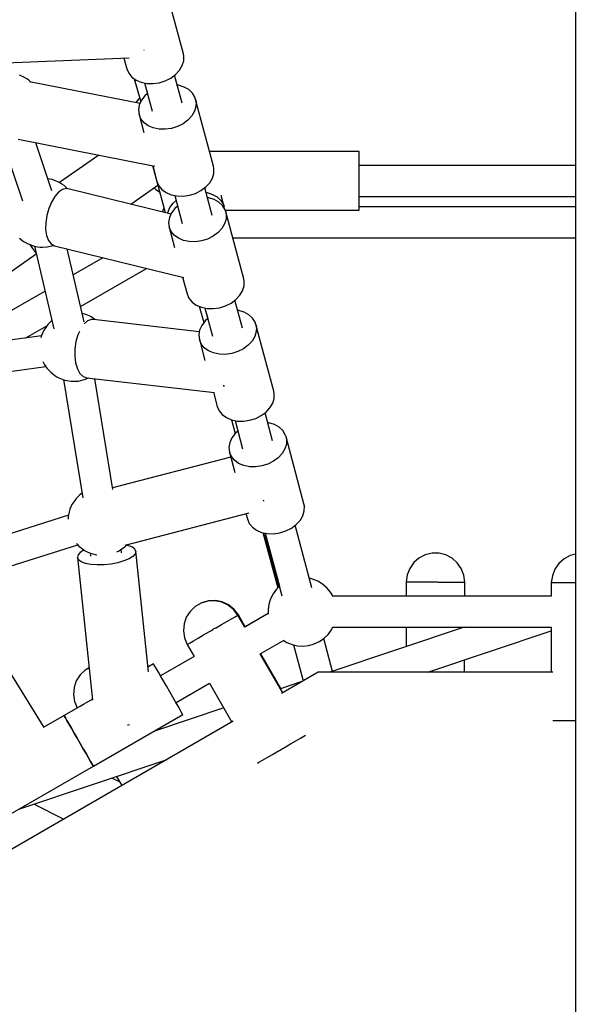
# Model space of a CAD drawing. Units: millimetres. Extents: x 387 to 36289, y 342 to 48514.
# Drawn here: x 15706 to 16034, y 23494 to 24065 of the extents above; entities that cross this region are included whole.
import ezdxf

# ---------------------------------------------------------------- set-up
doc = ezdxf.new("R2010")
doc.units = ezdxf.units.MM
doc.layers.add('PV-AD409', color=7, linetype='Continuous')
doc.styles.get("Standard").update_dxf_attribs({"font": 'arial.ttf'})
doc.dimstyles.new('Kopia Kopia ISO-25 moduły', dxfattribs={"dimtxt": 300, "dimasz": 210, "dimexe": 1.25, "dimexo": 0.625, "dimgap": 80, "dimtad": 1, "dimdec": 1, "dimlfac": 0.001, "dimtxsty": 'Standard', "dimblk": 'OBLIQUE', "dimcen": 2.5, "dimse1": 1, "dimse2": 1, "dimadec": 0, "dimazin": 0, "dimtfac": 1, "dimtdec": 1, "dimtmove": 0, "dimatfit": 3, "dimfxl": 1, "dimtfillclr": 256, "dimarcsym": 0})

# ---------------------------------------------------------------- blocks, each defined once
blk = doc.blocks.new('*U7')
at = {"layer": 'PV-AD409'}
for p, q in [((-23014.61, 85115.01), (-23014.61, 84135.49)), ((-23242.11, 84881.21), (-23252.5, 84919.99)), ((-23264.98, 84883.12), (-23264.99, 84883.14)), ((-23264.98, 84883.1), (-23264.98, 84883.12)), ((-23241.85, 84879.87), (-23242.11, 84881.21)), ((-23355.19, 84875.59), (-23273.61, 84878.8)), ((-23276.63, 84878.68), (-23274.95, 84872.41)), ((-23242.78, 84874.29), (-23241.93, 84877.08)), ((-23241.93, 84877.08), (-23241.85, 84879.87)), ((-23274.95, 84872.41), (-23273.87, 84869.89)), ((-23273.87, 84869.89), (-23272.06, 84867.69)), ((-23246.61, 84869.18), (-23244.36, 84871.61)), ((-23244.36, 84871.61), (-23242.78, 84874.29)), ((-23335.48, 84868.02), (-23337.31, 84868.79)), ((-23334.29, 84867.43), (-23335.48, 84868.02)), ((-23333.08, 84866.68), (-23334.29, 84867.43)), ((-23331.87, 84865.79), (-23333.08, 84866.68)), ((-23330.69, 84864.77), (-23331.87, 84865.79)), ((-23267.29, 84852.35), (-23331.46, 84864.9)), ((-23330.66, 84864.74), (-23330.69, 84864.77)), ((-23272.06, 84867.69), (-23269.62, 84865.92)), ((-23270.69, 84866.7), (-23266.87, 84853.3)), ((-23269.62, 84865.92), (-23266.67, 84864.66)), ((-23266.67, 84864.66), (-23263.33, 84863.97)), ((-23264.65, 84864.24), (-23263.01, 84858.13)), ((-23264.65, 84864.24), (-23260.27, 84847.9)), ((-23263.33, 84863.97), (-23259.77, 84863.87)), ((-23259.77, 84863.87), (-23256.16, 84864.39)), ((-23256.16, 84864.39), (-23252.65, 84865.48)), ((-23252.65, 84865.48), (-23249.42, 84867.1)), ((-23249.42, 84867.1), (-23246.61, 84869.18)), ((-23242.88, 84852.56), (-23247.21, 84868.73)), ((-23263.01, 84858.13), (-23264.55, 84856.75)), ((-23244.92, 84862.87), (-23245.67, 84862.95)), ((-23241.75, 84861.88), (-23244.92, 84862.87)), ((-23239.04, 84860.36), (-23241.75, 84861.88)), ((-23236.91, 84858.36), (-23239.04, 84860.36)), ((-23235.46, 84855.99), (-23236.91, 84858.36)), ((-23267.94, 84855.08), (-23269.78, 84852.84)), ((-23267.48, 84855.45), (-23267.94, 84855.08)), ((-23266.48, 84854.18), (-23267.7, 84851.43)), ((-23264.55, 84856.75), (-23266.48, 84854.18)), ((-23235.01, 84854.7), (-23235.46, 84855.99)), ((-23235.01, 84854.7), (-23234.75, 84853.35)), ((-23224.62, 84815.92), (-23235.01, 84854.7)), ((-23234.75, 84853.35), (-23234.82, 84850.57)), ((-23267.7, 84851.43), (-23268.17, 84848.62)), ((-23268.17, 84848.62), (-23267.85, 84845.9)), ((-23235.67, 84847.78), (-23237.26, 84845.1)), ((-23234.82, 84850.57), (-23235.67, 84847.78)), ((-23267.85, 84845.9), (-23265.03, 84835.4)), ((-23266.76, 84843.38), (-23267.85, 84845.9)), ((-23264.96, 84841.18), (-23266.76, 84843.38)), ((-23262.52, 84839.41), (-23264.96, 84841.18)), ((-23239.51, 84842.67), (-23242.31, 84840.59)), ((-23237.26, 84845.1), (-23239.51, 84842.67)), ((-23259.57, 84838.15), (-23262.52, 84839.41)), ((-23256.23, 84837.45), (-23259.57, 84838.15)), ((-23252.67, 84837.36), (-23256.23, 84837.45)), ((-23249.05, 84837.87), (-23252.67, 84837.36)), ((-23245.54, 84838.97), (-23249.05, 84837.87)), ((-23242.31, 84840.59), (-23245.54, 84838.97)), ((-23347.11, 84830.36), (-23335.59, 84795.91)), ((-23338.05, 84831.54), (-23258.74, 84816.03)), ((-23318.53, 84801.64), (-23327.86, 84829.55)), ((-23140.1, 84824.41), (-23226.89, 84824.41)), ((-23140.1, 84823.98), (-23140.1, 84824.41)), ((-23140.1, 84823.98), (-23140.1, 84824.41)), ((-23140.1, 84822.72), (-23140.1, 84823.98)), ((-23140.1, 84822.72), (-23140.1, 84823.98)), ((-23291.26, 84822.39), (-23314.04, 84806.4)), ((-23140.1, 84820.7), (-23140.1, 84822.72)), ((-23140.1, 84820.7), (-23140.1, 84822.72)), ((-23140.1, 84818.01), (-23140.1, 84820.7)), ((-23140.1, 84818.01), (-23140.1, 84820.7)), ((-23140.1, 84816.41), (-23140.1, 84818.01)), ((-23140.1, 84814.78), (-23140.1, 84818.01)), ((-23260.08, 84816.3), (-23252.77, 84789.03)), ((-23259.91, 84816.26), (-23257.46, 84807.12)), ((-23224.36, 84814.58), (-23224.62, 84815.92)), ((-23224.43, 84811.79), (-23224.36, 84814.58)), ((-23014.61, 84816.41), (-23140.1, 84816.41)), ((-23014.61, 84816.41), (-23140.1, 84816.41)), ((-23140.1, 84811.19), (-23140.1, 84814.78)), ((-23319.62, 84808.46), (-23320.88, 84808.67)), ((-23318.31, 84808.19), (-23319.62, 84808.46)), ((-23316.87, 84807.67), (-23318.31, 84808.19)), ((-23315.03, 84806.9), (-23316.87, 84807.67)), ((-23313.85, 84806.31), (-23315.03, 84806.9)), ((-23257.46, 84807.12), (-23256.37, 84804.6)), ((-23226.87, 84806.32), (-23225.28, 84809)), ((-23225.28, 84809), (-23224.43, 84811.79)), ((-23140.1, 84807.41), (-23140.1, 84811.19)), ((-23140.1, 84803.62), (-23140.1, 84807.41)), ((-23314.53, 84800.84), (-23316.72, 84798.38)), ((-23312.23, 84802.39), (-23314.53, 84800.84)), ((-23312.64, 84805.56), (-23313.85, 84806.31)), ((-23311.42, 84804.66), (-23312.64, 84805.56)), ((-23309.99, 84802.93), (-23312.23, 84802.39)), ((-23310.24, 84803.65), (-23311.42, 84804.66)), ((-23309.46, 84802.87), (-23310.24, 84803.65)), ((-23308.93, 84802.81), (-23309.99, 84802.93)), ((-23249.3, 84788.17), (-23308.93, 84802.81)), ((-23272.66, 84793.91), (-23257.02, 84804.88)), ((-23259.14, 84803.4), (-23258.15, 84802.42)), ((-23258.15, 84802.42), (-23256.02, 84801.14)), ((-23256.37, 84804.6), (-23254.57, 84802.4)), ((-23254.57, 84802.4), (-23252.13, 84800.63)), ((-23235.15, 84800.19), (-23231.92, 84801.81)), ((-23231.92, 84801.81), (-23229.12, 84803.89)), ((-23225.39, 84787.27), (-23229.72, 84803.44)), ((-23229.12, 84803.89), (-23226.87, 84806.32)), ((-23140.1, 84800.03), (-23140.1, 84803.62)), ((-23318.69, 84795.15), (-23320.29, 84791.37)), ((-23316.72, 84798.38), (-23318.69, 84795.15)), ((-23252.13, 84800.63), (-23249.18, 84799.37)), ((-23249.18, 84799.37), (-23245.84, 84798.68)), ((-23248.03, 84794.47), (-23246.35, 84795.97)), ((-23247.15, 84798.95), (-23242.77, 84782.61)), ((-23245.84, 84798.68), (-23242.28, 84798.59)), ((-23242.28, 84798.59), (-23238.66, 84799.1)), ((-23238.66, 84799.1), (-23235.15, 84800.19)), ((-23228.97, 84800.66), (-23228.4, 84800.59)), ((-23228.4, 84800.59), (-23225.23, 84799.61)), ((-23227.42, 84797.58), (-23228.17, 84797.66)), ((-23224.26, 84796.6), (-23227.42, 84797.58)), ((-23225.23, 84799.61), (-23222.52, 84798.08)), ((-23221.55, 84795.07), (-23224.26, 84796.6)), ((-23222.52, 84798.08), (-23220.39, 84796.09)), ((-23219.42, 84793.07), (-23221.55, 84795.07)), ((-23220.39, 84796.09), (-23218.93, 84793.71)), ((-23218.48, 84792.42), (-23220.26, 84799.03)), ((-23140.1, 84796.81), (-23140.1, 84800.03)), ((-23140.1, 84796.81), (-23140.1, 84798.41)), ((-23140.1, 84798.41), (-23014.61, 84798.41)), ((-23140.1, 84798.41), (-23014.61, 84798.41)), ((-23140.1, 84794.12), (-23140.1, 84796.81)), ((-23140.1, 84794.12), (-23140.1, 84796.81)), ((-23320.29, 84791.37), (-23321.43, 84787.28)), ((-23253.78, 84790.88), (-23254.24, 84789.39)), ((-23253.45, 84791.53), (-23253.78, 84790.88)), ((-23251.18, 84789.15), (-23249.96, 84791.9)), ((-23249.96, 84791.9), (-23248.03, 84794.47)), ((-23247.06, 84791.46), (-23248.98, 84788.89)), ((-23245.51, 84792.84), (-23247.06, 84791.46)), ((-23217.96, 84790.7), (-23219.42, 84793.07)), ((-23218.93, 84793.71), (-23218.48, 84792.42)), ((-23218.24, 84791.16), (-23218.48, 84792.42)), ((-23217.51, 84789.41), (-23217.96, 84790.7)), ((-23217.86, 84790.41), (-23140.1, 84790.41)), ((-23217.86, 84790.41), (-23140.1, 84790.41)), ((-23217.51, 84789.41), (-23217.25, 84788.06)), ((-23207.12, 84750.63), (-23217.51, 84789.41)), ((-23140.1, 84792.09), (-23140.1, 84794.12)), ((-23140.1, 84792.09), (-23140.1, 84794.12)), ((-23014.61, 84792.38), (-23140.1, 84792.38)), ((-23140.1, 84790.83), (-23140.1, 84792.09)), ((-23140.1, 84790.83), (-23140.1, 84792.09)), ((-23140.1, 84790.41), (-23140.1, 84790.83)), ((-23140.1, 84790.41), (-23140.1, 84790.83)), ((-23321.43, 84787.28), (-23322.04, 84783.12)), ((-23251.26, 84788.65), (-23251.18, 84789.15)), ((-23250.21, 84786.14), (-23250.67, 84783.33)), ((-23248.98, 84788.89), (-23250.21, 84786.14)), ((-23217.33, 84785.28), (-23218.18, 84782.49)), ((-23217.25, 84788.06), (-23217.33, 84785.28)), ((-23322.04, 84783.12), (-23322.09, 84779.16)), ((-23322.09, 84779.16), (-23321.56, 84775.65)), ((-23250.67, 84783.33), (-23250.35, 84780.61)), ((-23250.35, 84780.61), (-23247.21, 84768.86)), ((-23249.27, 84778.09), (-23250.35, 84780.61)), ((-23247.46, 84775.89), (-23249.27, 84778.09)), ((-23219.76, 84779.81), (-23222.01, 84777.38)), ((-23218.18, 84782.49), (-23219.76, 84779.81)), ((-23337.3, 84774.25), (-23336.12, 84773.24)), ((-23336.12, 84773.24), (-23334.91, 84772.34)), ((-23334.91, 84772.34), (-23333.7, 84771.59)), ((-23321.56, 84775.65), (-23320.49, 84772.8)), ((-23320.49, 84772.8), (-23318.95, 84770.81)), ((-23245.03, 84774.12), (-23247.46, 84775.89)), ((-23242.07, 84772.86), (-23245.03, 84774.12)), ((-23238.74, 84772.16), (-23242.07, 84772.86)), ((-23235.18, 84772.07), (-23238.74, 84772.16)), ((-23231.56, 84772.58), (-23235.18, 84772.07)), ((-23228.05, 84773.68), (-23231.56, 84772.58)), ((-23224.82, 84775.3), (-23228.05, 84773.68)), ((-23222.01, 84777.38), (-23224.82, 84775.3)), ((-23213.49, 84774.38), (-23014.61, 84774.38)), ((-23333.7, 84771.59), (-23332.52, 84771)), ((-23332.52, 84771), (-23330.68, 84770.23)), ((-23331.28, 84770.48), (-23329.69, 84768.23)), ((-23330.68, 84770.23), (-23329.24, 84769.71)), ((-23329.69, 84768.23), (-23327.48, 84765.07)), ((-23329.24, 84769.71), (-23327.92, 84769.44)), ((-23328.49, 84769.56), (-23317.3, 84721.57)), ((-23327.92, 84769.44), (-23325.35, 84769.02)), ((-23325.35, 84769.02), (-23323.97, 84769)), ((-23323.97, 84769), (-23321.16, 84769.12)), ((-23321.16, 84769.12), (-23318.43, 84769.79)), ((-23318.95, 84770.81), (-23317.03, 84769.79)), ((-23318.43, 84769.79), (-23317.47, 84770.02)), ((-23317.03, 84769.79), (-23241.96, 84751.36)), ((-23299.78, 84725.69), (-23309.64, 84767.98)), ((-23309.64, 84767.96), (-23309.62, 84767.97)), ((-23399.84, 84714.42), (-23327.54, 84765.16)), ((-23327.48, 84765.07), (-23327.43, 84765.01)), ((-23288.84, 84762.87), (-23306.12, 84752.89)), ((-23301.85, 84734.57), (-23263.58, 84756.67)), ((-23242.56, 84751.51), (-23239.96, 84741.83)), ((-23206.87, 84749.29), (-23207.12, 84750.63)), ((-23206.94, 84746.51), (-23206.87, 84749.29)), ((-23209.37, 84741.03), (-23207.79, 84743.71)), ((-23207.79, 84743.71), (-23206.94, 84746.51)), ((-23322.41, 84743.48), (-23381.05, 84709.63)), ((-23239.96, 84741.83), (-23238.88, 84739.31)), ((-23238.88, 84739.31), (-23237.07, 84737.11)), ((-23214.43, 84736.52), (-23211.62, 84738.6)), ((-23207.89, 84721.98), (-23212.23, 84738.15)), ((-23211.62, 84738.6), (-23209.37, 84741.03)), ((-23237.07, 84737.11), (-23234.64, 84735.34)), ((-23234.64, 84735.34), (-23231.68, 84734.08)), ((-23233.03, 84734.66), (-23230.32, 84725.16)), ((-23231.68, 84734.08), (-23228.35, 84733.39)), ((-23229.66, 84733.66), (-23228.02, 84727.55)), ((-23229.66, 84733.66), (-23225.28, 84717.33)), ((-23228.35, 84733.39), (-23224.79, 84733.3)), ((-23224.79, 84733.3), (-23221.17, 84733.81)), ((-23221.17, 84733.81), (-23217.66, 84734.9)), ((-23217.66, 84734.9), (-23214.43, 84736.52)), ((-23209.93, 84732.29), (-23210.68, 84732.37)), ((-23206.77, 84731.31), (-23209.93, 84732.29)), ((-23318.44, 84726.44), (-23318.71, 84726.25)), ((-23300.16, 84730.37), (-23300.91, 84730.52)), ((-23298.72, 84729.84), (-23300.16, 84730.37)), ((-23296.89, 84729.07), (-23298.72, 84729.84)), ((-23295.48, 84726.94), (-23297.72, 84726.13)), ((-23295.71, 84728.49), (-23296.89, 84729.07)), ((-23294.49, 84727.74), (-23295.71, 84728.49)), ((-23294.37, 84726.95), (-23295.48, 84726.94)), ((-23293.28, 84726.84), (-23294.49, 84727.74)), ((-23232.87, 84719.92), (-23294.37, 84726.95)), ((-23293.26, 84726.82), (-23293.28, 84726.84)), ((-23228.02, 84727.55), (-23229.56, 84726.17)), ((-23204.05, 84729.78), (-23206.77, 84731.31)), ((-23201.92, 84727.79), (-23204.05, 84729.78)), ((-23200.47, 84725.41), (-23201.92, 84727.79)), ((-23333.48, 84716.31), (-23321.39, 84723.29)), ((-23321.63, 84722.95), (-23323.29, 84720.5)), ((-23320.8, 84724.12), (-23321.63, 84722.95)), ((-23318.71, 84726.25), (-23320.8, 84724.12)), ((-23297.72, 84726.13), (-23299.77, 84724.39)), ((-23232.71, 84720.85), (-23233.18, 84718.05)), ((-23231.49, 84723.6), (-23232.71, 84720.85)), ((-23229.56, 84726.17), (-23231.49, 84723.6)), ((-23200.02, 84724.12), (-23200.47, 84725.41)), ((-23200.02, 84724.12), (-23199.76, 84722.77)), ((-23189.63, 84685.34), (-23200.02, 84724.12)), ((-23199.76, 84722.77), (-23199.83, 84719.99)), ((-23324.52, 84717.56), (-23393.43, 84707.89)), ((-23324.46, 84717.8), (-23324.83, 84716.45)), ((-23323.29, 84720.5), (-23324.46, 84717.8)), ((-23303.37, 84718.16), (-23304.51, 84714.21)), ((-23302.52, 84720), (-23303.37, 84718.16)), ((-23233.18, 84718.05), (-23232.86, 84715.32)), ((-23232.86, 84715.32), (-23229.63, 84703.28)), ((-23231.77, 84712.8), (-23232.86, 84715.32)), ((-23200.68, 84717.2), (-23202.27, 84714.52)), ((-23199.83, 84719.99), (-23200.68, 84717.2)), ((-23305.13, 84710), (-23305.2, 84705.79)), ((-23304.51, 84714.21), (-23305.13, 84710)), ((-23229.97, 84710.6), (-23231.77, 84712.8)), ((-23227.53, 84708.83), (-23229.97, 84710.6)), ((-23207.32, 84710.01), (-23210.56, 84708.39)), ((-23204.52, 84712.09), (-23207.32, 84710.01)), ((-23202.27, 84714.52), (-23204.52, 84712.09)), ((-23305.2, 84705.79), (-23304.7, 84701.85)), ((-23224.58, 84707.57), (-23227.53, 84708.83)), ((-23221.24, 84706.88), (-23224.58, 84707.57)), ((-23217.68, 84706.78), (-23221.24, 84706.88)), ((-23214.06, 84707.29), (-23217.68, 84706.78)), ((-23210.56, 84708.39), (-23214.06, 84707.29)), ((-23390.89, 84690.07), (-23322.05, 84699.73)), ((-23323.67, 84702.63), (-23323.51, 84702.27)), ((-23323.51, 84702.27), (-23322.93, 84701.11)), ((-23322.93, 84701.11), (-23322.19, 84699.91)), ((-23322.19, 84699.91), (-23321.29, 84698.71)), ((-23321.29, 84698.71), (-23320.27, 84697.54)), ((-23304.7, 84701.85), (-23303.68, 84698.43)), ((-23303.68, 84698.43), (-23302.2, 84695.74)), ((-23320.27, 84697.54), (-23319.16, 84696.43)), ((-23319.16, 84696.43), (-23317.98, 84695.41)), ((-23317.98, 84695.41), (-23316.76, 84694.52)), ((-23316.76, 84694.52), (-23315.55, 84693.77)), ((-23315.55, 84693.77), (-23314.37, 84693.18)), ((-23314.37, 84693.18), (-23312.53, 84692.41)), ((-23312.53, 84692.41), (-23311.09, 84691.89)), ((-23302.2, 84695.74), (-23300.34, 84693.95)), ((-23300.34, 84693.95), (-23298.23, 84693.17)), ((-23300.28, 84691.97), (-23298.85, 84692.32)), ((-23298.85, 84692.32), (-23297.22, 84693.06)), ((-23298.23, 84693.17), (-23223.98, 84684.68)), ((-23283.05, 84628.43), (-23293.5, 84692.63)), ((-23311.65, 84692.09), (-23300.5, 84623.58)), ((-23311.09, 84691.89), (-23309.78, 84691.61)), ((-23309.78, 84691.61), (-23307.21, 84691.2)), ((-23307.21, 84691.2), (-23305.82, 84691.18)), ((-23305.82, 84691.18), (-23303.02, 84691.3)), ((-23303.02, 84691.3), (-23300.28, 84691.97)), ((-23218.63, 84688.7), (-23218.68, 84688.87)), ((-23218.33, 84688.17), (-23218.63, 84688.7)), ((-23224.67, 84684.76), (-23222.47, 84676.54)), ((-23190.29, 84678.42), (-23189.44, 84681.22)), ((-23189.37, 84684), (-23189.63, 84685.34)), ((-23189.44, 84681.22), (-23189.37, 84684)), ((-23222.47, 84676.54), (-23221.38, 84674.02)), ((-23194.13, 84673.31), (-23191.88, 84675.74)), ((-23191.88, 84675.74), (-23190.29, 84678.42)), ((-23221.38, 84674.02), (-23219.58, 84671.83)), ((-23219.58, 84671.83), (-23217.14, 84670.05)), ((-23217.14, 84670.05), (-23214.19, 84668.79)), ((-23203.67, 84668.52), (-23200.17, 84669.61)), ((-23200.17, 84669.61), (-23196.93, 84671.23)), ((-23196.93, 84671.23), (-23194.13, 84673.31)), ((-23190.4, 84656.69), (-23194.73, 84672.86)), ((-23214.25, 84668.82), (-23212, 84660.94)), ((-23214.19, 84668.79), (-23210.85, 84668.1)), ((-23212.16, 84668.37), (-23210.53, 84662.26)), ((-23212.16, 84668.37), (-23207.79, 84652.04)), ((-23210.85, 84668.1), (-23207.29, 84668.01)), ((-23207.29, 84668.01), (-23203.67, 84668.52)), ((-23192.44, 84667), (-23193.18, 84667.09)), ((-23189.27, 84666.02), (-23192.44, 84667)), ((-23186.56, 84664.49), (-23189.27, 84666.02)), ((-23184.43, 84662.5), (-23186.56, 84664.49)), ((-23214, 84658.31), (-23215.22, 84655.56)), ((-23212.07, 84660.88), (-23214, 84658.31)), ((-23210.53, 84662.26), (-23212.07, 84660.88)), ((-23182.97, 84660.12), (-23184.43, 84662.5)), ((-23182.52, 84658.83), (-23182.97, 84660.12)), ((-23182.52, 84658.83), (-23182.27, 84657.48)), ((-23172.13, 84620.05), (-23182.52, 84658.83)), ((-23215.22, 84655.56), (-23215.68, 84652.76)), ((-23215.68, 84652.76), (-23215.37, 84650.03)), ((-23182.34, 84654.7), (-23183.19, 84651.91)), ((-23182.27, 84657.48), (-23182.34, 84654.7)), ((-23214.6, 84647.18), (-23283.2, 84629.34)), ((-23215.37, 84650.03), (-23212.18, 84638.14)), ((-23214.28, 84647.51), (-23215.37, 84650.03)), ((-23212.47, 84645.31), (-23214.28, 84647.51)), ((-23187.02, 84646.8), (-23189.83, 84644.72)), ((-23184.77, 84649.23), (-23187.02, 84646.8)), ((-23183.19, 84651.91), (-23184.77, 84649.23)), ((-23210.04, 84643.54), (-23212.47, 84645.31)), ((-23207.08, 84642.28), (-23210.04, 84643.54)), ((-23203.75, 84641.59), (-23207.08, 84642.28)), ((-23200.19, 84641.49), (-23203.75, 84641.59)), ((-23196.57, 84642.01), (-23200.19, 84641.49)), ((-23193.06, 84643.1), (-23196.57, 84642.01)), ((-23189.83, 84644.72), (-23193.06, 84643.1)), ((-23302.29, 84625.33), (-23304.38, 84623.21)), ((-23300.94, 84626.27), (-23302.29, 84625.33)), ((-23306.86, 84619.59), (-23308.03, 84616.89)), ((-23305.21, 84622.03), (-23306.86, 84619.59)), ((-23304.38, 84623.21), (-23305.21, 84622.03)), ((-23195.48, 84621.79), (-23195.75, 84622.2)), ((-23195.35, 84621.66), (-23195.48, 84621.79)), ((-23171.88, 84618.71), (-23172.13, 84620.05)), ((-23171.95, 84615.93), (-23171.88, 84618.71)), ((-23308.88, 84613.43), (-23382.62, 84590.14)), ((-23309.04, 84612.72), (-23309.09, 84611.23)), ((-23308.42, 84615.48), (-23309.04, 84612.72)), ((-23308.03, 84616.89), (-23308.42, 84615.48)), ((-23275.89, 84596.11), (-23203.9, 84614.84)), ((-23205.8, 84614.34), (-23204.98, 84611.25)), ((-23174.38, 84610.46), (-23172.8, 84613.13)), ((-23172.8, 84613.13), (-23171.95, 84615.93)), ((-23204.98, 84611.25), (-23203.89, 84608.73)), ((-23203.89, 84608.73), (-23202.08, 84606.54)), ((-23202.08, 84606.54), (-23199.65, 84604.77)), ((-23179.44, 84605.95), (-23176.63, 84608.02)), ((-23167.5, 84571.23), (-23177.24, 84607.57)), ((-23176.63, 84608.02), (-23174.38, 84610.46)), ((-23199.65, 84604.77), (-23196.69, 84603.5)), ((-23196.69, 84603.5), (-23193.36, 84602.81)), ((-23195.92, 84603.34), (-23187.27, 84571.35)), ((-23195.55, 84603.27), (-23186.63, 84571.97)), ((-23194.67, 84603.08), (-23186.39, 84572.2)), ((-23194.67, 84603.08), (-23184.89, 84566.57)), ((-23193.36, 84602.81), (-23189.8, 84602.72)), ((-23189.8, 84602.72), (-23186.18, 84603.23)), ((-23186.18, 84603.23), (-23182.67, 84604.32)), ((-23182.67, 84604.32), (-23179.44, 84605.95)), ((-23377.25, 84572.96), (-23303.48, 84596.26)), ((-23304.17, 84596.99), (-23303.85, 84596.62)), ((-23303.85, 84596.62), (-23302.73, 84595.51)), ((-23302.73, 84595.51), (-23301.55, 84594.5)), ((-23278.57, 84593.38), (-23276.12, 84595.09)), ((-23276.12, 84595.09), (-23274.85, 84596.38)), ((-23274.47, 84595.95), (-23275.14, 84596.08)), ((-23272.03, 84595.03), (-23274.47, 84595.95)), ((-23303.28, 84590.39), (-23303.62, 84588.93)), ((-23301.97, 84591.87), (-23303.28, 84590.39)), ((-23299.8, 84593.27), (-23301.97, 84591.87)), ((-23301.55, 84594.5), (-23300.34, 84593.6)), ((-23300.34, 84593.6), (-23299.13, 84592.85)), ((-23299.13, 84592.85), (-23297.95, 84592.26)), ((-23297.95, 84592.26), (-23296.11, 84591.49)), ((-23296.22, 84591.54), (-23296.02, 84589.72)), ((-23296.11, 84591.49), (-23294.67, 84590.97)), ((-23294.67, 84590.97), (-23293.35, 84590.7)), ((-23293.35, 84590.7), (-23292.29, 84590.53)), ((-23280.67, 84592.19), (-23279.75, 84592.61)), ((-23279.75, 84592.61), (-23278.57, 84593.38)), ((-23278.12, 84591.61), (-23278.33, 84593.55)), ((-23271.46, 84589.55), (-23273.65, 84588.14)), ((-23270.45, 84593.85), (-23272.03, 84595.03)), ((-23270.15, 84591.03), (-23271.46, 84589.55)), ((-23269.81, 84592.49), (-23270.45, 84593.85)), ((-23269.81, 84592.49), (-23270.15, 84591.03)), ((-23262.44, 84522.57), (-23269.81, 84592.49)), ((-23101.77, 84590.49), (-23105.38, 84588.6)), ((-23097.82, 84591.45), (-23101.77, 84590.49)), ((-23093.75, 84591.45), (-23097.82, 84591.45)), ((-23089.8, 84590.47), (-23093.75, 84591.45)), ((-23086.2, 84588.57), (-23089.8, 84590.47)), ((-23017.57, 84590.1), (-23021.17, 84588.21)), ((-23014.61, 84590.83), (-23017.57, 84590.1)), ((-23302.98, 84587.57), (-23303.62, 84588.93)), ((-23303.62, 84588.93), (-23294.9, 84506.16)), ((-23301.4, 84586.4), (-23302.98, 84587.57)), ((-23298.96, 84585.47), (-23301.4, 84586.4)), ((-23295.81, 84584.85), (-23298.96, 84585.47)), ((-23292.13, 84584.57), (-23295.81, 84584.85)), ((-23288.14, 84584.65), (-23292.13, 84584.57)), ((-23284.06, 84585.08), (-23288.14, 84584.65)), ((-23280.14, 84585.84), (-23284.06, 84585.08)), ((-23276.6, 84586.88), (-23280.14, 84585.84)), ((-23273.65, 84588.14), (-23276.6, 84586.88)), ((-23108.43, 84585.91), (-23110.74, 84582.57)), ((-23105.38, 84588.6), (-23108.43, 84585.91)), ((-23083.16, 84585.87), (-23086.2, 84588.57)), ((-23080.86, 84582.51), (-23083.16, 84585.87)), ((-23024.22, 84585.52), (-23026.53, 84582.17)), ((-23021.17, 84588.21), (-23024.22, 84585.52)), ((-23112.19, 84578.76), (-23112.81, 84574.73)), ((-23110.74, 84582.57), (-23112.19, 84578.76)), ((-23079.42, 84578.71), (-23080.86, 84582.51)), ((-23078.81, 84574.67), (-23079.42, 84578.71)), ((-23027.97, 84578.36), (-23028.59, 84574.32)), ((-23026.53, 84582.17), (-23027.97, 84578.36)), ((-23186.39, 84572.2), (-23188.14, 84570.5)), ((-23167.16, 84576.43), (-23169, 84576.84)), ((-23164.11, 84575.19), (-23167.16, 84576.43)), ((-23161.31, 84573.47), (-23164.11, 84575.19)), ((-23158.83, 84571.31), (-23161.31, 84573.47)), ((-23112.81, 84574.73), (-23112.83, 84566.41)), ((-23112.81, 84574.73), (-23112.7, 84574.73)), ((-23112.7, 84574.73), (-23111.79, 84574.72)), ((-23111.79, 84574.72), (-23110.02, 84574.72)), ((-23110.02, 84574.72), (-23107.48, 84574.72)), ((-23107.48, 84574.72), (-23104.31, 84574.71)), ((-23104.31, 84574.71), (-23100.69, 84574.71)), ((-23100.69, 84574.71), (-23096.8, 84574.7)), ((-23096.8, 84574.7), (-23096.14, 84574.7)), ((-23096.14, 84574.7), (-23095.48, 84574.7)), ((-23095.48, 84574.7), (-23094.83, 84574.7)), ((-23094.83, 84574.7), (-23094.17, 84574.69)), ((-23094.17, 84574.69), (-23093.51, 84574.69)), ((-23093.51, 84574.69), (-23092.86, 84574.69)), ((-23092.86, 84574.69), (-23089.08, 84574.69)), ((-23089.08, 84574.69), (-23085.66, 84574.68)), ((-23085.66, 84574.68), (-23082.79, 84574.67)), ((-23082.79, 84574.67), (-23080.62, 84574.67)), ((-23080.62, 84574.67), (-23079.27, 84574.67)), ((-23079.27, 84574.67), (-23078.81, 84574.67)), ((-23078.83, 84566.41), (-23078.81, 84574.67)), ((-23028.59, 84574.32), (-23028.13, 84574.32)), ((-23028.59, 84574.32), (-23028.59, 84566.41)), ((-23028.13, 84574.32), (-23026.78, 84574.32)), ((-23026.78, 84574.32), (-23024.61, 84574.32)), ((-23024.61, 84574.32), (-23021.74, 84574.32)), ((-23021.74, 84574.32), (-23018.32, 84574.32)), ((-23018.32, 84574.32), (-23014.61, 84574.32)), ((-23190.09, 84567.84), (-23191.58, 84564.91)), ((-23188.14, 84570.5), (-23190.09, 84567.84)), ((-23156.73, 84568.76), (-23158.83, 84571.31)), ((-23155.25, 84566.19), (-23156.73, 84568.76)), ((-23322.99, 84490.31), (-23366.82, 84561.04)), ((-23231.81, 84562.49), (-23235.34, 84560.46)), ((-23227.91, 84563.62), (-23231.81, 84562.49)), ((-23231.53, 84562.66), (-23231.81, 84562.49)), ((-23227.62, 84563.79), (-23231.53, 84562.66)), ((-23223.84, 84563.79), (-23227.91, 84563.62)), ((-23223.56, 84563.95), (-23227.62, 84563.79)), ((-23219.86, 84562.97), (-23223.84, 84563.79)), ((-23219.57, 84563.14), (-23223.56, 84563.95)), ((-23216.18, 84561.23), (-23219.86, 84562.97)), ((-23215.89, 84561.39), (-23219.57, 84563.14)), ((-23213.03, 84558.65), (-23216.18, 84561.23)), ((-23212.74, 84558.82), (-23215.89, 84561.39)), ((-23192.56, 84561.77), (-23193.01, 84558.51)), ((-23191.58, 84564.91), (-23192.56, 84561.77)), ((-23028.59, 84566.41), (-23155.37, 84566.41)), ((-23238.27, 84557.64), (-23240.45, 84554.2)), ((-23235.34, 84560.46), (-23238.27, 84557.64)), ((-23210.48, 84555.46), (-23213.03, 84558.65)), ((-23210.19, 84555.63), (-23212.74, 84558.82)), ((-23212.16, 84554.49), (-23210.91, 84555.22)), ((-23210.91, 84555.22), (-23210.48, 84555.46)), ((-23210.48, 84555.46), (-23210.19, 84555.63)), ((-23206.48, 84548.54), (-23210.48, 84555.46)), ((-23206.19, 84548.7), (-23210.19, 84555.63)), ((-23192.95, 84556.34), (-23206.48, 84548.54)), ((-23192.95, 84556.34), (-23206.19, 84548.7)), ((-23193.01, 84558.51), (-23192.95, 84556.1)), ((-23241.73, 84550.34), (-23242.06, 84546.29)), ((-23240.45, 84554.2), (-23241.73, 84550.34)), ((-23223.43, 84547.99), (-23219.98, 84549.98)), ((-23219.98, 84549.98), (-23216.84, 84551.79)), ((-23216.84, 84551.79), (-23214.18, 84553.33)), ((-23214.18, 84553.33), (-23212.16, 84554.49)), ((-23242.06, 84546.29), (-23241.41, 84542.27)), ((-23233.56, 84542.14), (-23230.42, 84543.95)), ((-23230.42, 84543.95), (-23226.97, 84545.94)), ((-23226.97, 84545.94), (-23226.38, 84546.28)), ((-23226.38, 84546.28), (-23225.79, 84546.62)), ((-23225.79, 84546.62), (-23225.2, 84546.96)), ((-23224.61, 84547.31), (-23225.2, 84546.96)), ((-23224.02, 84547.65), (-23224.61, 84547.31)), ((-23223.43, 84547.99), (-23224.02, 84547.65)), ((-23160.44, 84542.02), (-23158.08, 84544.32)), ((-23158.08, 84544.32), (-23156.13, 84546.97)), ((-23079.08, 84548.41), (-23157.04, 84522.32)), ((-23156.13, 84546.97), (-23155.29, 84548.62)), ((-23155.4, 84548.41), (-23112.86, 84548.41)), ((-23155.4, 84548.41), (-23028.59, 84548.41)), ((-23112.86, 84548.41), (-23112.88, 84537.1)), ((-23100.31, 84522.32), (-23028.59, 84546.32)), ((-23028.59, 84548.41), (-23028.59, 84522.32)), ((-23241.41, 84542.27), (-23239.92, 84538.46)), ((-23239.92, 84538.46), (-23239.49, 84538.71)), ((-23239.92, 84538.46), (-23235.92, 84531.54)), ((-23239.49, 84538.71), (-23238.24, 84539.44)), ((-23238.24, 84539.44), (-23236.22, 84540.6)), ((-23236.22, 84540.6), (-23233.56, 84542.14)), ((-23197.48, 84532.95), (-23183.95, 84540.76)), ((-23184.17, 84540.88), (-23182.11, 84539.62)), ((-23182.11, 84539.62), (-23179.06, 84538.38)), ((-23179.06, 84538.38), (-23175.85, 84537.66)), ((-23178.3, 84538.21), (-23172.63, 84517.27)), ((-23169.29, 84537.85), (-23166.12, 84538.74)), ((-23166.12, 84538.74), (-23163.15, 84540.15)), ((-23163.15, 84540.15), (-23160.44, 84542.02)), ((-23155.49, 84522.84), (-23160.64, 84541.88)), ((-23184.48, 84510.43), (-23197.48, 84532.95)), ((-23185.47, 84512.81), (-23197.19, 84533.11)), ((-23175.85, 84537.66), (-23172.56, 84537.48)), ((-23172.56, 84537.48), (-23169.29, 84537.85)), ((-23259.41, 84527.21), (-23262.73, 84525.3)), ((-23259.23, 84526.89), (-23259.41, 84527.21)), ((-23258.68, 84525.94), (-23259.23, 84526.89)), ((-23235.92, 84531.54), (-23255.41, 84520.28)), ((-23235.92, 84531.54), (-23255.41, 84520.28)), ((-23078.91, 84522.41), (-23078.89, 84529.49)), ((-23302.12, 84520.78), (-23304.29, 84517.34)), ((-23299.19, 84523.59), (-23302.12, 84520.78)), ((-23296.88, 84524.93), (-23299.19, 84523.59)), ((-23257.79, 84524.4), (-23258.68, 84525.94)), ((-23256.6, 84522.34), (-23257.79, 84524.4)), ((-23255.16, 84519.85), (-23256.6, 84522.34)), ((-23163.88, 84522.32), (-23185.21, 84510.01)), ((-23163.73, 84522.41), (-23163.88, 84522.32)), ((-23027.74, 84522.32), (-23163.88, 84522.32)), ((-23156.79, 84522.41), (-23163.73, 84522.41)), ((-23028.59, 84522.41), (-23079.76, 84522.41)), ((-23304.29, 84517.34), (-23305.58, 84513.48)), ((-23253.54, 84517.04), (-23255.16, 84519.85)), ((-23251.8, 84514.03), (-23253.54, 84517.04)), ((-23246.41, 84504.7), (-23226.92, 84515.95)), ((-23226.92, 84515.95), (-23213.92, 84493.43)), ((-23173.3, 84516.88), (-23185.79, 84512.71)), ((-23305.58, 84513.48), (-23305.91, 84509.42)), ((-23305.91, 84509.42), (-23305.26, 84505.41)), ((-23250.02, 84510.95), (-23251.8, 84514.03)), ((-23248.29, 84507.94), (-23250.02, 84510.95)), ((-23294.96, 84506.69), (-23311.37, 84497.21)), ((-23305.26, 84505.41), (-23303.77, 84501.6)), ((-23302.08, 84502.58), (-23300.07, 84503.74)), ((-23300.07, 84503.74), (-23297.41, 84505.27)), ((-23297.41, 84505.27), (-23294.96, 84506.69)), ((-23246.66, 84505.13), (-23248.29, 84507.94)), ((-23245.22, 84502.64), (-23246.66, 84505.13)), ((-23218.69, 84501.7), (-23258.92, 84488.24)), ((-23244.04, 84500.58), (-23245.22, 84502.64)), ((-23243.15, 84499.04), (-23244.04, 84500.58)), ((-23242.6, 84498.09), (-23243.15, 84499.04)), ((-23242.41, 84497.77), (-23242.6, 84498.09)), ((-23213.19, 84493.85), (-23351.78, 84413.84)), ((-23311.37, 84497.21), (-23323.08, 84490.45)), ((-23311.19, 84496.89), (-23311.37, 84497.21)), ((-23311.37, 84497.21), (-23311.19, 84496.89)), ((-23310.64, 84495.94), (-23311.19, 84496.89)), ((-23311.19, 84496.89), (-23310.64, 84495.94)), ((-23309.75, 84494.4), (-23310.64, 84495.94)), ((-23310.64, 84495.94), (-23309.75, 84494.4)), ((-23308.56, 84492.34), (-23309.75, 84494.4)), ((-23309.75, 84494.4), (-23308.56, 84492.34)), ((-23307.12, 84489.85), (-23308.56, 84492.34)), ((-23308.56, 84492.34), (-23307.12, 84489.85)), ((-23294.37, 84467.77), (-23242.41, 84497.77)), ((-23027.74, 84494.32), (-23026.78, 84494.32)), ((-23026.78, 84494.32), (-23024.61, 84494.32)), ((-23024.61, 84494.32), (-23021.74, 84494.32)), ((-23021.74, 84494.32), (-23018.32, 84494.32)), ((-23018.32, 84494.32), (-23014.61, 84494.32)), ((-23305.5, 84487.04), (-23307.12, 84489.85)), ((-23307.12, 84489.85), (-23305.5, 84487.04)), ((-23303.76, 84484.03), (-23305.5, 84487.04)), ((-23305.5, 84487.04), (-23303.76, 84484.03)), ((-23274.65, 84491.82), (-23274.24, 84491.86)), ((-23274.24, 84491.86), (-23273.38, 84492.03)), ((-23257.14, 84488.83), (-23257.33, 84489.16)), ((-23301.98, 84480.95), (-23303.76, 84484.03)), ((-23303.76, 84484.03), (-23301.98, 84480.95)), ((-23300.25, 84477.94), (-23301.98, 84480.95)), ((-23301.98, 84480.95), (-23300.25, 84477.94)), ((-23179.98, 84480.7), (-23176.84, 84482.51)), ((-23176.84, 84482.51), (-23174.18, 84484.04)), ((-23174.18, 84484.04), (-23172.16, 84485.21)), ((-23172.16, 84485.21), (-23171.21, 84485.76)), ((-23298.62, 84475.13), (-23300.25, 84477.94)), ((-23300.25, 84477.94), (-23298.62, 84475.13)), ((-23297.19, 84472.64), (-23298.62, 84475.13)), ((-23298.62, 84475.13), (-23297.19, 84472.64)), ((-23190.42, 84474.67), (-23186.97, 84476.66)), ((-23186.97, 84476.66), (-23186.38, 84477)), ((-23186.38, 84477), (-23185.79, 84477.34)), ((-23185.79, 84477.34), (-23185.2, 84477.68)), ((-23185.2, 84477.68), (-23184.61, 84478.02)), ((-23184.61, 84478.02), (-23184.02, 84478.37)), ((-23184.02, 84478.37), (-23183.43, 84478.71)), ((-23183.43, 84478.71), (-23179.98, 84480.7)), ((-23337.1, 84443.1), (-23251.49, 84471.74)), ((-23296, 84470.58), (-23297.19, 84472.64)), ((-23297.19, 84472.64), (-23296, 84470.58)), ((-23295.11, 84469.04), (-23296, 84470.58)), ((-23296, 84470.58), (-23295.11, 84469.04)), ((-23199.19, 84469.61), (-23198.24, 84470.16)), ((-23198.24, 84470.16), (-23196.22, 84471.32)), ((-23196.22, 84471.32), (-23193.56, 84472.85)), ((-23193.56, 84472.85), (-23190.42, 84474.67)), ((-23346.33, 84437.77), (-23294.37, 84467.77)), ((-23294.56, 84468.09), (-23295.11, 84469.04)), ((-23295.11, 84469.04), (-23294.56, 84468.09)), ((-23294.37, 84467.77), (-23294.56, 84468.09)), ((-23294.56, 84468.09), (-23294.37, 84467.77)), ((-23278.88, 84458.49), (-23283.71, 84460.96)), ((-23280.86, 84461.92), (-23277.77, 84456.57)), ((-23328.83, 84445.86), (-23311.6, 84437.04))]:
    blk.add_line(p, q, dxfattribs=at)
blk = doc.blocks.new('_OBLIQUE')
at = {"color": 0, "linetype": 'ByBlock', "lineweight": -2}
for p, q in [((-0.5, -0.5), (0.5, 0.5)), ((0, 0), (0, 0))]:
    blk.add_line(p, q, dxfattribs=at)
blk = doc.blocks.new('*D8')
at = {"color": 0, "lineweight": -2}
blk.add_line((2253.61, 43223), (2253.61, 3030.01), dxfattribs=at)
at = {"layer": 'Defpoints', "color": 0}
for p in [(20578.01, 43223), (2253.61, 3030.01), (26959.03, 3030.01)]:
    blk.add_point(p, dxfattribs=at)
at = {"color": 0, "lineweight": -2, "xscale": 210, "yscale": 210, "zscale": 210}
for p, rotation in [((2253.61, 43223), 90), ((2253.61, 3030.01), 270)]:
    blk.add_blockref('_OBLIQUE', p, dxfattribs=dict(at, rotation=rotation))
at = {"color": 0, "insert": (1993.33, 23126.5), "char_height": 300, "attachment_point": 5, "rotation": 90}
blk.add_mtext('40,2m', dxfattribs=at)
blk = doc.blocks.new('*D9')
at = {"color": 0, "lineweight": -2}
blk.add_line((843.44, 46188.13), (843.44, 446.55), dxfattribs=at)
at = {"layer": 'Defpoints', "color": 0}
for p in [(21926.22, 46188.13), (843.44, 446.55), (26887.34, 446.55)]:
    blk.add_point(p, dxfattribs=at)
at = {"color": 0, "lineweight": -2, "xscale": 210, "yscale": 210, "zscale": 210}
for p, rotation in [((843.44, 46188.13), 90), ((843.44, 446.55), 270)]:
    blk.add_blockref('_OBLIQUE', p, dxfattribs=dict(at, rotation=rotation))
at = {"color": 0, "insert": (583.76, 23317.34), "char_height": 300, "attachment_point": 5, "rotation": 90}
blk.add_mtext('45,7m', dxfattribs=at)
blk = doc.blocks.new('*D10')
at = {"color": 0, "lineweight": -2}
blk.add_line((6489.01, 47145.5), (27834.39, 47145.5), dxfattribs=at)
at = {"layer": 'Defpoints', "color": 0}
for p in [(27834.39, 47145.5), (6489.01, 22066.82), (27834.39, 3564.38)]:
    blk.add_point(p, dxfattribs=at)
at = {"color": 0, "lineweight": -2, "xscale": 210, "yscale": 210, "zscale": 210, "rotation": 180}
blk.add_blockref('_OBLIQUE', (6489.01, 47145.5), dxfattribs=at)
at = {"color": 0, "lineweight": -2, "xscale": 210, "yscale": 210, "zscale": 210}
blk.add_blockref('_OBLIQUE', (27834.39, 47145.5), dxfattribs=at)
at = {"color": 0, "insert": (17161.7, 47405.79), "char_height": 300, "attachment_point": 5}
blk.add_mtext('21,3m', dxfattribs=at)
blk = doc.blocks.new('*D11')
at = {"color": 0, "lineweight": -2}
blk.add_line((4514.01, 48056.85), (30114.83, 48056.85), dxfattribs=at)
at = {"layer": 'Defpoints', "color": 0}
for p in [(30114.83, 48056.85), (4514.01, 22816.82), (30114.83, 2429.52)]:
    blk.add_point(p, dxfattribs=at)
at = {"color": 0, "lineweight": -2, "xscale": 210, "yscale": 210, "zscale": 210, "rotation": 180}
blk.add_blockref('_OBLIQUE', (4514.01, 48056.85), dxfattribs=at)
at = {"color": 0, "lineweight": -2, "xscale": 210, "yscale": 210, "zscale": 210}
blk.add_blockref('_OBLIQUE', (30114.83, 48056.85), dxfattribs=at)
at = {"color": 0, "insert": (17314.42, 48317.14), "char_height": 300, "attachment_point": 5}
blk.add_mtext('25,6m', dxfattribs=at)

msp = doc.modelspace()

# ---------------------------------------------------------------- block references
at = {"layer": 'PV-AD409'}
msp.add_blockref('*U7', (39043.16, -60835.54), dxfattribs=at)

# ---------------------------------------------------------------- dimensions: what is measured, and where the dimension line sits
for base, p1, p2, picture, middle in [((30114.83, 48056.85), (4514.01, 22816.82), (30114.83, 2429.52), '*D11', (17314.42, 48317.14)), ((27834.39, 47145.5), (6489.01, 22066.82), (27834.39, 3564.38), '*D10', (17161.7, 47405.79))]:
    dim = msp.add_linear_dim(base=base, p1=p1, p2=p2, dimstyle='Kopia Kopia ISO-25 moduły', override={"dimpost": 'm'})
    dim.commit()
    dim.dimension.update_dxf_attribs({"geometry": picture, "text_midpoint": middle})
for base, p1, p2, picture, middle in [((843.44, 446.55), (21926.22, 46188.13), (26887.34, 446.55), '*D9', (583.76, 23317.34)), ((2253.61, 3030.01), (20578.01, 43223), (26959.03, 3030.01), '*D8', (1993.33, 23126.5))]:
    dim = msp.add_linear_dim(base=base, p1=p1, p2=p2, angle=90, dimstyle='Kopia Kopia ISO-25 moduły', override={"dimpost": 'm'})
    dim.commit()
    dim.dimension.update_dxf_attribs({"geometry": picture, "text_midpoint": middle})

doc.saveas('drawing.dxf')
